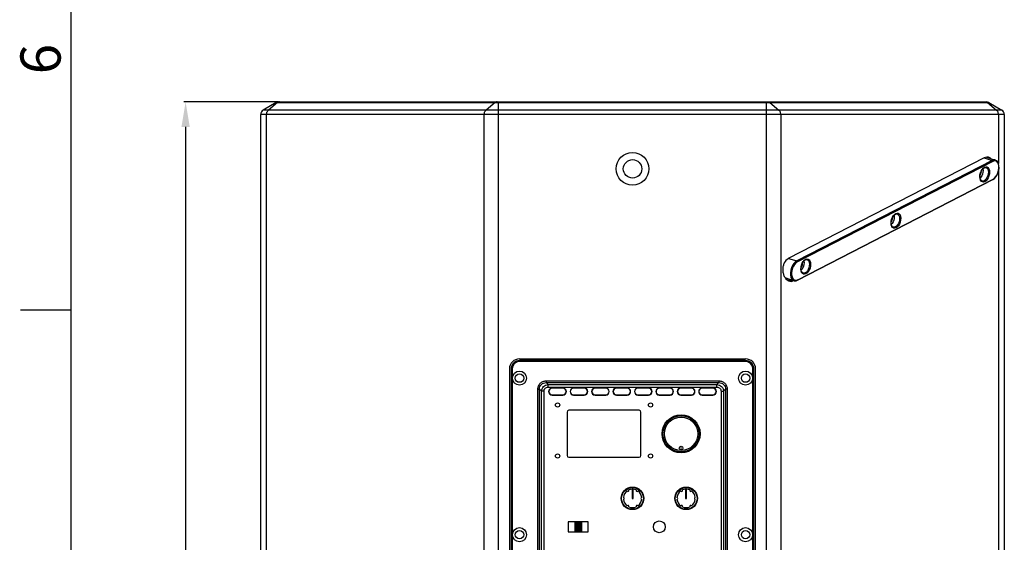
# Model space of a CAD drawing. Units: millimetres. Extents: x -4084 to -2302, y 1247 to 3767.
# Drawn here: x -4055 to -3467, y 2669 to 2981 of the extents above; entities that cross this region are included whole.
import ezdxf
from ezdxf.enums import TextEntityAlignment as Align

# ---------------------------------------------------------------- set-up
doc = ezdxf.new("R2010")
doc.units = ezdxf.units.MM
doc.styles.add('ISO Proportional', font='isocp.shx')

msp = doc.modelspace()

# ---------------------------------------------------------------- linework, layer by layer
for p, q in [((-4024.28, 3707.2), (-4024.28, 1307.15)), ((-3900.44, 2931.63), (-3956.82, 2931.63)), ((-3901.57, 2931.23), (-3909.37, 2926.72)), ((-3900.78, 2931.23), (-3906.29, 2926.72)), ((-3901.57, 2931.23), (-3476.17, 2931.23)), ((-3900.07, 2931.63), (-3477.67, 2931.63)), ((-3770.81, 2931.23), (-3776.32, 2926.72)), ((-3768.9, 2221.63), (-3768.9, 2931.63)), ((-3608.84, 2221.63), (-3608.84, 2931.63)), ((-3606.93, 2931.23), (-3601.42, 2926.72)), ((-3476.96, 2931.23), (-3471.45, 2926.72)), ((-3476.17, 2931.23), (-3468.37, 2926.72)), ((-3910.87, 2229.14), (-3910.87, 2924.12)), ((-3466.87, 2924.12), (-3910.87, 2924.12)), ((-3468.37, 2926.72), (-3909.37, 2926.72)), ((-3907.35, 2229.14), (-3907.35, 2924.12)), ((-3777.38, 2229.14), (-3777.38, 2924.12)), ((-3600.35, 2924.12), (-3600.35, 2229.14)), ((-3470.38, 2924.12), (-3470.38, 2894.88)), ((-3466.87, 2924.12), (-3466.87, 2229.14)), ((-3955.74, 2916.63), (-3955.74, 2229.13)), ((-3477.25, 2898.63), (-3478.95, 2898.21)), ((-3478.95, 2898.21), (-3595.89, 2838.01)), ((-3474.14, 2896.68), (-3590.85, 2836.6)), ((-3473.75, 2896.11), (-3590.46, 2836.03)), ((-3478.95, 2898.21), (-3474.14, 2896.68)), ((-3478.66, 2892.6), (-3477.91, 2892.83)), ((-3477.91, 2892.83), (-3477.21, 2892.76)), ((-3477.43, 2898.59), (-3472.24, 2896.91)), ((-3477.21, 2892.76), (-3476.59, 2892.38)), ((-3473.22, 2896.98), (-3474.14, 2896.68)), ((-3474, 2896.6), (-3474.14, 2896.68)), ((-3473.87, 2896.46), (-3474, 2896.6)), ((-3473.78, 2896.29), (-3473.87, 2896.46)), ((-3473.75, 2896.11), (-3473.78, 2896.29)), ((-3472.91, 2896.39), (-3473.75, 2896.11)), ((-3472.34, 2896.94), (-3473.22, 2896.98)), ((-3472.1, 2896.35), (-3472.91, 2896.39)), ((-3472.24, 2896.91), (-3472.34, 2896.94)), ((-3471.45, 2896.48), (-3472.24, 2896.91)), ((-3471.38, 2895.99), (-3472.1, 2896.35)), ((-3470.79, 2895.74), (-3471.45, 2896.48)), ((-3470.79, 2895.32), (-3471.38, 2895.99)), ((-3470.31, 2894.73), (-3470.79, 2895.74)), ((-3470.38, 2894.39), (-3470.79, 2895.32)), ((-3470.15, 2893.26), (-3470.38, 2894.39)), ((-3470.05, 2893.5), (-3470.31, 2894.73)), ((-3470.12, 2891.98), (-3470.15, 2893.26)), ((-3470.01, 2892.13), (-3470.05, 2893.5)), ((-3481.46, 2886.79), (-3481.39, 2887.96)), ((-3481.39, 2887.96), (-3481.12, 2889.15)), ((-3481.36, 2886.98), (-3481.28, 2888.06)), ((-3481.26, 2886.02), (-3481.36, 2886.98)), ((-3481.28, 2888.06), (-3481.02, 2889.16)), ((-3480.99, 2888.53), (-3481.28, 2887.98)), ((-3481.12, 2889.15), (-3480.67, 2890.28)), ((-3481.02, 2889.16), (-3480.6, 2890.21)), ((-3480.79, 2889.2), (-3480.99, 2888.53)), ((-3480.7, 2889.89), (-3480.79, 2889.2)), ((-3480.27, 2887.54), (-3480.79, 2886.66)), ((-3480.71, 2889.94), (-3480.7, 2889.89)), ((-3480.67, 2890.28), (-3480.09, 2891.28)), ((-3480.6, 2890.21), (-3480.06, 2891.12)), ((-3479.89, 2888.53), (-3480.27, 2887.54)), ((-3480.09, 2891.28), (-3479.4, 2892.07)), ((-3480.06, 2891.12), (-3479.45, 2891.81)), ((-3479.65, 2889.58), (-3479.89, 2888.53)), ((-3479.69, 2891.54), (-3479.69, 2891.54)), ((-3479.69, 2891.54), (-3479.58, 2890.6)), ((-3479.58, 2890.6), (-3479.65, 2889.58)), ((-3479.45, 2891.81), (-3478.82, 2892.26)), ((-3479.4, 2892.07), (-3478.66, 2892.6)), ((-3478.82, 2892.26), (-3478.48, 2892.4)), ((-3478.48, 2892.4), (-3478.15, 2892.46)), ((-3478.15, 2892.46), (-3477.83, 2892.42)), ((-3477.83, 2892.42), (-3477.74, 2892.39)), ((-3477.74, 2892.39), (-3477.19, 2892.06)), ((-3477.19, 2892.06), (-3476.76, 2891.47)), ((-3476.69, 2887.61), (-3477.08, 2886.6)), ((-3476.76, 2891.47), (-3476.49, 2890.67)), ((-3476.45, 2888.67), (-3476.69, 2887.61)), ((-3476.59, 2892.38), (-3476.12, 2891.73)), ((-3476.49, 2890.67), (-3476.38, 2889.72)), ((-3476.03, 2887.4), (-3476.48, 2886.27)), ((-3476.38, 2889.72), (-3476.45, 2888.67)), ((-3476.12, 2891.73), (-3475.81, 2890.83)), ((-3475.76, 2888.59), (-3476.03, 2887.4)), ((-3475.81, 2890.83), (-3475.69, 2889.76)), ((-3475.69, 2889.76), (-3475.76, 2888.59)), ((-3472.71, 2886.1), (-3471.92, 2886.96)), ((-3471.92, 2886.96), (-3471.23, 2888.05)), ((-3471.9, 2886.79), (-3471.16, 2887.96)), ((-3471.23, 2888.05), (-3470.68, 2889.3)), ((-3471.16, 2887.96), (-3470.59, 2889.29)), ((-3470.68, 2889.3), (-3470.3, 2890.63)), ((-3470.59, 2889.29), (-3470.2, 2890.7)), ((-3470.38, 2890.02), (-3470.38, 2263.24)), ((-3470.3, 2890.63), (-3470.12, 2891.98)), ((-3470.2, 2890.7), (-3470.01, 2892.13)), ((-3590.42, 2825.11), (-3473.71, 2885.18)), ((-3590.26, 2825.44), (-3473.55, 2885.51)), ((-3481.34, 2885.72), (-3481.46, 2886.79)), ((-3481.03, 2884.83), (-3481.34, 2885.72)), ((-3480.79, 2886.66), (-3481.27, 2886.11)), ((-3481.02, 2885.24), (-3481.26, 2886.02)), ((-3480.56, 2884.17), (-3481.03, 2884.83)), ((-3480.64, 2884.68), (-3481.02, 2885.24)), ((-3480.15, 2884.37), (-3480.64, 2884.68)), ((-3479.94, 2883.79), (-3480.56, 2884.17)), ((-3479.56, 2884.31), (-3480.15, 2884.37)), ((-3479.24, 2883.72), (-3479.94, 2883.79)), ((-3478.89, 2884.53), (-3479.56, 2884.31)), ((-3478.49, 2883.96), (-3479.24, 2883.72)), ((-3478.22, 2885), (-3478.89, 2884.53)), ((-3477.75, 2884.48), (-3478.49, 2883.96)), ((-3477.61, 2885.71), (-3478.22, 2885)), ((-3477.06, 2885.27), (-3477.75, 2884.48)), ((-3477.08, 2886.6), (-3477.61, 2885.71)), ((-3476.48, 2886.27), (-3477.06, 2885.27)), ((-3473.71, 2885.18), (-3472.77, 2885.84)), ((-3473.65, 2885.23), (-3473.71, 2885.18)), ((-3473.57, 2885.35), (-3473.65, 2885.23)), ((-3473.55, 2885.51), (-3473.57, 2885.35)), ((-3473.55, 2885.51), (-3472.71, 2886.1)), ((-3472.77, 2885.84), (-3471.9, 2886.79)), ((-3533.7, 2862.68), (-3533.11, 2863.67)), ((-3533.63, 2862.61), (-3533.09, 2863.51)), ((-3533.11, 2863.67), (-3532.42, 2864.46)), ((-3533.09, 2863.51), (-3532.48, 2864.21)), ((-3532.71, 2863.94), (-3532.71, 2863.94)), ((-3532.71, 2863.94), (-3532.61, 2863)), ((-3532.48, 2864.21), (-3531.85, 2864.66)), ((-3532.42, 2864.46), (-3531.68, 2864.99)), ((-3531.85, 2864.66), (-3531.51, 2864.8)), ((-3531.68, 2864.99), (-3530.94, 2865.23)), ((-3531.51, 2864.8), (-3531.18, 2864.85)), ((-3531.18, 2864.85), (-3530.86, 2864.82)), ((-3530.94, 2865.23), (-3530.23, 2865.16)), ((-3530.86, 2864.82), (-3530.76, 2864.79)), ((-3530.76, 2864.79), (-3530.22, 2864.45)), ((-3530.23, 2865.16), (-3529.62, 2864.78)), ((-3530.22, 2864.45), (-3529.79, 2863.86)), ((-3529.79, 2863.86), (-3529.51, 2863.06)), ((-3529.62, 2864.78), (-3529.14, 2864.12)), ((-3529.14, 2864.12), (-3528.83, 2863.23)), ((-3534.49, 2859.18), (-3534.41, 2860.35)), ((-3534.37, 2858.11), (-3534.49, 2859.18)), ((-3534.41, 2860.35), (-3534.14, 2861.55)), ((-3534.38, 2859.38), (-3534.3, 2860.45)), ((-3534.29, 2858.42), (-3534.38, 2859.38)), ((-3534.06, 2857.22), (-3534.37, 2858.11)), ((-3534.02, 2860.93), (-3534.31, 2860.37)), ((-3534.3, 2860.45), (-3534.04, 2861.56)), ((-3533.81, 2859.06), (-3534.3, 2858.5)), ((-3534.04, 2857.64), (-3534.29, 2858.42)), ((-3534.14, 2861.55), (-3533.7, 2862.68)), ((-3534.04, 2861.56), (-3533.63, 2862.61)), ((-3533.67, 2857.08), (-3534.04, 2857.64)), ((-3533.81, 2861.6), (-3534.02, 2860.93)), ((-3533.73, 2862.28), (-3533.81, 2861.6)), ((-3533.3, 2859.93), (-3533.81, 2859.06)), ((-3533.73, 2862.34), (-3533.73, 2862.28)), ((-3532.91, 2860.93), (-3533.3, 2859.93)), ((-3532.68, 2861.97), (-3532.91, 2860.93)), ((-3532.61, 2863), (-3532.68, 2861.97)), ((-3530.63, 2858.1), (-3531.25, 2857.4)), ((-3530.09, 2857.67), (-3530.78, 2856.88)), ((-3530.11, 2858.99), (-3530.63, 2858.1)), ((-3529.72, 2860), (-3530.11, 2858.99)), ((-3529.5, 2858.66), (-3530.09, 2857.67)), ((-3529.48, 2861.07), (-3529.72, 2860)), ((-3529.51, 2863.06), (-3529.41, 2862.11)), ((-3529.06, 2859.79), (-3529.5, 2858.66)), ((-3529.41, 2862.11), (-3529.48, 2861.07)), ((-3528.79, 2860.99), (-3529.06, 2859.79)), ((-3528.83, 2863.23), (-3528.71, 2862.16)), ((-3528.71, 2862.16), (-3528.79, 2860.99)), ((-3533.58, 2856.56), (-3534.06, 2857.22)), ((-3533.18, 2856.76), (-3533.67, 2857.08)), ((-3532.97, 2856.18), (-3533.58, 2856.56)), ((-3532.58, 2856.71), (-3533.18, 2856.76)), ((-3532.26, 2856.11), (-3532.97, 2856.18)), ((-3531.91, 2856.92), (-3532.58, 2856.71)), ((-3531.52, 2856.35), (-3532.26, 2856.11)), ((-3531.25, 2857.4), (-3531.91, 2856.92)), ((-3530.78, 2856.88), (-3531.52, 2856.35)), ((-3595.66, 2838.13), (-3590.85, 2836.6)), ((-3592.63, 2835.02), (-3593.38, 2833.84)), ((-3592.09, 2834.58), (-3592.78, 2833.5)), ((-3591.77, 2835.96), (-3592.63, 2835.02)), ((-3591.3, 2835.45), (-3592.09, 2834.58)), ((-3590.85, 2836.6), (-3591.77, 2835.96)), ((-3590.46, 2836.03), (-3591.3, 2835.45)), ((-3590.7, 2836.52), (-3590.85, 2836.6)), ((-3590.58, 2836.39), (-3590.7, 2836.52)), ((-3590.49, 2836.21), (-3590.58, 2836.39)), ((-3590.46, 2836.03), (-3590.49, 2836.21)), ((-3588.24, 2832.96), (-3587.98, 2834.15)), ((-3588.14, 2833.06), (-3587.88, 2834.16)), ((-3587.98, 2834.15), (-3587.53, 2835.28)), ((-3587.88, 2834.16), (-3587.46, 2835.21)), ((-3587.65, 2834.2), (-3587.85, 2833.53)), ((-3587.56, 2834.88), (-3587.65, 2834.2)), ((-3587.57, 2834.94), (-3587.56, 2834.88)), ((-3587.53, 2835.28), (-3586.95, 2836.28)), ((-3587.46, 2835.21), (-3586.92, 2836.11)), ((-3586.95, 2836.28), (-3586.25, 2837.07)), ((-3586.92, 2836.11), (-3586.31, 2836.81)), ((-3586.51, 2834.57), (-3586.74, 2833.53)), ((-3586.55, 2836.54), (-3586.55, 2836.54)), ((-3586.55, 2836.54), (-3586.44, 2835.6)), ((-3586.44, 2835.6), (-3586.51, 2834.57)), ((-3586.31, 2836.81), (-3585.68, 2837.26)), ((-3586.25, 2837.07), (-3585.52, 2837.59)), ((-3585.68, 2837.26), (-3585.34, 2837.4)), ((-3585.52, 2837.59), (-3584.77, 2837.83)), ((-3585.34, 2837.4), (-3585.01, 2837.45)), ((-3585.01, 2837.45), (-3584.69, 2837.42)), ((-3584.77, 2837.83), (-3584.07, 2837.76)), ((-3584.69, 2837.42), (-3584.59, 2837.39)), ((-3584.59, 2837.39), (-3584.05, 2837.05)), ((-3584.07, 2837.76), (-3583.45, 2837.38)), ((-3584.05, 2837.05), (-3583.62, 2836.46)), ((-3583.62, 2836.46), (-3583.35, 2835.67)), ((-3583.45, 2837.38), (-3582.98, 2836.72)), ((-3583.35, 2835.67), (-3583.24, 2834.71)), ((-3583.24, 2834.71), (-3583.31, 2833.67)), ((-3582.98, 2836.72), (-3582.67, 2835.83)), ((-3582.67, 2835.83), (-3582.55, 2834.76)), ((-3582.55, 2834.76), (-3582.62, 2833.59)), ((-3594.38, 2831.04), (-3594.58, 2829.57)), ((-3594.58, 2829.57), (-3594.55, 2828.19)), ((-3594.55, 2828.19), (-3594.3, 2826.95)), ((-3593.97, 2832.49), (-3594.38, 2831.04)), ((-3593.38, 2833.84), (-3593.97, 2832.49)), ((-3593.7, 2830.91), (-3593.89, 2829.57)), ((-3593.89, 2829.57), (-3593.86, 2828.29)), ((-3593.86, 2828.29), (-3593.63, 2827.15)), ((-3593.33, 2832.25), (-3593.7, 2830.91)), ((-3592.78, 2833.5), (-3593.33, 2832.25)), ((-3588.32, 2831.79), (-3588.24, 2832.96)), ((-3588.2, 2830.72), (-3588.32, 2831.79)), ((-3588.22, 2831.98), (-3588.14, 2833.06)), ((-3588.12, 2831.02), (-3588.22, 2831.98)), ((-3587.89, 2829.82), (-3588.2, 2830.72)), ((-3587.85, 2833.53), (-3588.14, 2832.97)), ((-3587.65, 2831.66), (-3588.13, 2831.1)), ((-3587.88, 2830.24), (-3588.12, 2831.02)), ((-3587.41, 2829.16), (-3587.89, 2829.82)), ((-3587.5, 2829.68), (-3587.88, 2830.24)), ((-3587.13, 2832.53), (-3587.65, 2831.66)), ((-3587.01, 2829.36), (-3587.5, 2829.68)), ((-3586.8, 2828.79), (-3587.41, 2829.16)), ((-3586.74, 2833.53), (-3587.13, 2832.53)), ((-3586.42, 2829.31), (-3587.01, 2829.36)), ((-3586.09, 2828.71), (-3586.8, 2828.79)), ((-3585.75, 2829.52), (-3586.42, 2829.31)), ((-3585.35, 2828.95), (-3586.09, 2828.71)), ((-3585.08, 2830), (-3585.75, 2829.52)), ((-3584.61, 2829.48), (-3585.35, 2828.95)), ((-3584.47, 2830.7), (-3585.08, 2830)), ((-3583.92, 2830.27), (-3584.61, 2829.48)), ((-3583.94, 2831.59), (-3584.47, 2830.7)), ((-3583.55, 2832.6), (-3583.94, 2831.59)), ((-3583.34, 2831.26), (-3583.92, 2830.27)), ((-3583.31, 2833.67), (-3583.55, 2832.6)), ((-3582.89, 2832.4), (-3583.34, 2831.26)), ((-3582.62, 2833.59), (-3582.89, 2832.4)), ((-3597.83, 2826.68), (-3592.41, 2824.82)), ((-3592.51, 2824.86), (-3595.89, 2824.86)), ((-3594.3, 2826.95), (-3593.85, 2825.95)), ((-3594.2, 2824.43), (-3592.51, 2824.86)), ((-3593.85, 2825.95), (-3593.21, 2825.22)), ((-3593.63, 2827.15), (-3593.21, 2826.23)), ((-3593.21, 2826.23), (-3592.63, 2825.56)), ((-3593.21, 2825.22), (-3592.41, 2824.82)), ((-3592.63, 2825.56), (-3591.91, 2825.2)), ((-3592.41, 2824.82), (-3591.78, 2824.75)), ((-3591.91, 2825.2), (-3591.1, 2825.16)), ((-3591.78, 2824.75), (-3591.11, 2824.84)), ((-3591.11, 2824.84), (-3590.42, 2825.11)), ((-3591.1, 2825.16), (-3590.26, 2825.44)), ((-3590.36, 2825.15), (-3590.42, 2825.11)), ((-3590.28, 2825.28), (-3590.36, 2825.15)), ((-3590.26, 2825.44), (-3590.28, 2825.28)), ((-4024.28, 2807.18), (-4054.28, 2807.18)), ((-3756.37, 2778.13), (-3621.37, 2778.13)), ((-3756.37, 2776.54), (-3756.37, 2777.13)), ((-3621.37, 2777.13), (-3756.37, 2777.13)), ((-3621.37, 2777.04), (-3756.37, 2777.04)), ((-3621.37, 2776.54), (-3756.37, 2776.54)), ((-3621.37, 2776.54), (-3621.37, 2777.13)), ((-3762.37, 2772.13), (-3762.37, 2381.13)), ((-3761.37, 2772.13), (-3761.37, 2381.13)), ((-3760.78, 2772.13), (-3761.37, 2772.13)), ((-3761.28, 2772.13), (-3761.28, 2381.13)), ((-3760.78, 2772.13), (-3760.78, 2381.13)), ((-3616.96, 2381.13), (-3616.96, 2772.13)), ((-3616.96, 2772.13), (-3616.37, 2772.13)), ((-3616.46, 2381.13), (-3616.46, 2772.13)), ((-3616.37, 2381.13), (-3616.37, 2772.13)), ((-3615.37, 2381.13), (-3615.37, 2772.13)), ((-3740.48, 2764.97), (-3740.48, 2763.98)), ((-3740.48, 2764.97), (-3637.25, 2764.97)), ((-3740.48, 2763.98), (-3739.26, 2762.76)), ((-3740.48, 2763.98), (-3637.25, 2763.98)), ((-3638.48, 2762.76), (-3637.25, 2763.98)), ((-3637.25, 2764.97), (-3637.25, 2763.98)), ((-3745.41, 2393.21), (-3745.41, 2760.05)), ((-3745.41, 2760.05), (-3744.42, 2760.05)), ((-3744.42, 2393.21), (-3744.42, 2760.05)), ((-3744.42, 2760.05), (-3743.2, 2758.82)), ((-3743.2, 2394.44), (-3743.2, 2758.82)), ((-3741.72, 2758.82), (-3743.2, 2758.82)), ((-3741.72, 2394.44), (-3741.72, 2758.82)), ((-3739.26, 2761.28), (-3739.26, 2762.76)), ((-3739.26, 2762.76), (-3638.48, 2762.76)), ((-3739.26, 2761.28), (-3638.48, 2761.28)), ((-3736.87, 2760.58), (-3736.87, 2760.71)), ((-3730.47, 2760.71), (-3736.87, 2760.71)), ((-3730.47, 2760.58), (-3736.87, 2760.58)), ((-3730.47, 2760.58), (-3730.47, 2760.71)), ((-3724.07, 2760.58), (-3724.07, 2760.71)), ((-3717.67, 2760.71), (-3724.07, 2760.71)), ((-3717.67, 2760.58), (-3724.07, 2760.58)), ((-3717.67, 2760.58), (-3717.67, 2760.71)), ((-3711.27, 2760.58), (-3711.27, 2760.71)), ((-3704.87, 2760.71), (-3711.27, 2760.71)), ((-3704.87, 2760.58), (-3711.27, 2760.58)), ((-3704.87, 2760.58), (-3704.87, 2760.71)), ((-3698.47, 2760.58), (-3698.47, 2760.71)), ((-3692.07, 2760.71), (-3698.47, 2760.71)), ((-3692.07, 2760.58), (-3698.47, 2760.58)), ((-3692.07, 2760.58), (-3692.07, 2760.71)), ((-3685.67, 2760.58), (-3685.67, 2760.71)), ((-3679.27, 2760.71), (-3685.67, 2760.71)), ((-3679.27, 2760.58), (-3685.67, 2760.58)), ((-3679.27, 2760.58), (-3679.27, 2760.71)), ((-3672.87, 2760.58), (-3672.87, 2760.71)), ((-3666.47, 2760.71), (-3672.87, 2760.71)), ((-3666.47, 2760.58), (-3672.87, 2760.58)), ((-3666.47, 2760.58), (-3666.47, 2760.71)), ((-3660.07, 2760.58), (-3660.07, 2760.71)), ((-3653.67, 2760.71), (-3660.07, 2760.71)), ((-3653.67, 2760.58), (-3660.07, 2760.58)), ((-3653.67, 2760.58), (-3653.67, 2760.71)), ((-3647.27, 2760.58), (-3647.27, 2760.71)), ((-3640.87, 2760.71), (-3647.27, 2760.71)), ((-3640.87, 2760.58), (-3647.27, 2760.58)), ((-3640.87, 2760.58), (-3640.87, 2760.71)), ((-3638.48, 2761.28), (-3638.48, 2762.76)), ((-3636.02, 2758.82), (-3636.02, 2394.44)), ((-3636.02, 2758.82), (-3634.54, 2758.82)), ((-3634.54, 2758.82), (-3633.32, 2760.05)), ((-3634.54, 2758.82), (-3634.54, 2394.44)), ((-3633.32, 2760.05), (-3633.32, 2393.21)), ((-3632.33, 2760.05), (-3633.32, 2760.05)), ((-3632.33, 2760.05), (-3632.33, 2393.21)), ((-3736.87, 2756.68), (-3736.87, 2756.55)), ((-3736.87, 2756.68), (-3730.47, 2756.68)), ((-3736.87, 2756.55), (-3730.47, 2756.55)), ((-3730.47, 2756.68), (-3730.47, 2756.55)), ((-3724.07, 2756.68), (-3724.07, 2756.55)), ((-3724.07, 2756.68), (-3717.67, 2756.68)), ((-3724.07, 2756.55), (-3717.67, 2756.55)), ((-3717.67, 2756.68), (-3717.67, 2756.55)), ((-3711.27, 2756.68), (-3711.27, 2756.55)), ((-3711.27, 2756.68), (-3704.87, 2756.68)), ((-3711.27, 2756.55), (-3704.87, 2756.55)), ((-3704.87, 2756.68), (-3704.87, 2756.55)), ((-3698.47, 2756.68), (-3698.47, 2756.55)), ((-3698.47, 2756.68), (-3692.07, 2756.68)), ((-3698.47, 2756.55), (-3692.07, 2756.55)), ((-3692.07, 2756.68), (-3692.07, 2756.55)), ((-3685.67, 2756.68), (-3685.67, 2756.55)), ((-3685.67, 2756.68), (-3679.27, 2756.68)), ((-3685.67, 2756.55), (-3679.27, 2756.55)), ((-3679.27, 2756.68), (-3679.27, 2756.55)), ((-3672.87, 2756.68), (-3672.87, 2756.55)), ((-3672.87, 2756.68), (-3666.47, 2756.68)), ((-3672.87, 2756.55), (-3666.47, 2756.55)), ((-3666.47, 2756.68), (-3666.47, 2756.55)), ((-3660.07, 2756.68), (-3660.07, 2756.55)), ((-3660.07, 2756.68), (-3653.67, 2756.68)), ((-3660.07, 2756.55), (-3653.67, 2756.55)), ((-3653.67, 2756.68), (-3653.67, 2756.55)), ((-3647.27, 2756.68), (-3647.27, 2756.55)), ((-3647.27, 2756.68), (-3640.87, 2756.68)), ((-3647.27, 2756.55), (-3640.87, 2756.55)), ((-3640.87, 2756.68), (-3640.87, 2756.55)), ((-3727.91, 2746.38), (-3727.91, 2720.38)), ((-3727.91, 2746.38), (-3727.87, 2746.38)), ((-3726.87, 2747.42), (-3726.87, 2747.38)), ((-3684.87, 2747.42), (-3726.87, 2747.42)), ((-3684.87, 2747.42), (-3684.87, 2747.38)), ((-3683.83, 2746.38), (-3683.87, 2746.38)), ((-3683.83, 2720.38), (-3683.83, 2746.38)), ((-3727.91, 2720.38), (-3727.87, 2720.38)), ((-3726.87, 2719.34), (-3726.87, 2719.38)), ((-3726.87, 2719.34), (-3684.87, 2719.34)), ((-3684.87, 2719.34), (-3684.87, 2719.38)), ((-3683.83, 2720.38), (-3683.87, 2720.38)), ((-3688.58, 2700.33), (-3689.16, 2700.33)), ((-3689.16, 2700.33), (-3689.16, 2694.83)), ((-3688.58, 2694.83), (-3688.58, 2700.33)), ((-3656.58, 2700.33), (-3657.16, 2700.33)), ((-3657.16, 2700.33), (-3657.16, 2694.83)), ((-3656.58, 2694.83), (-3656.58, 2700.33)), ((-3689.16, 2694.83), (-3688.58, 2694.83)), ((-3657.16, 2694.83), (-3656.58, 2694.83)), ((-3727.37, 2680.83), (-3727.37, 2674.83)), ((-3715.37, 2680.83), (-3727.37, 2680.83)), ((-3727.37, 2680.83), (-3727.37, 2674.83)), ((-3715.37, 2680.83), (-3727.37, 2680.83)), ((-3727.37, 2680.83), (-3727.37, 2674.83)), ((-3715.37, 2680.83), (-3727.37, 2680.83)), ((-3723.37, 2680.83), (-3723.37, 2674.83)), ((-3719.37, 2680.58), (-3723.37, 2680.58)), ((-3719.37, 2680.33), (-3723.37, 2680.33)), ((-3719.37, 2680.08), (-3723.37, 2680.08)), ((-3719.37, 2679.83), (-3723.37, 2679.83)), ((-3719.37, 2679.58), (-3723.37, 2679.58)), ((-3719.37, 2679.33), (-3723.37, 2679.33)), ((-3719.37, 2679.08), (-3723.37, 2679.08)), ((-3719.37, 2678.83), (-3723.37, 2678.83)), ((-3719.37, 2678.58), (-3723.37, 2678.58)), ((-3719.37, 2678.33), (-3723.37, 2678.33)), ((-3719.37, 2678.08), (-3723.37, 2678.08)), ((-3719.37, 2677.83), (-3723.37, 2677.83)), ((-3719.37, 2677.58), (-3723.37, 2677.58)), ((-3719.37, 2677.33), (-3723.37, 2677.33)), ((-3719.37, 2677.08), (-3723.37, 2677.08)), ((-3719.37, 2676.83), (-3723.37, 2676.83)), ((-3719.37, 2676.58), (-3723.37, 2676.58)), ((-3719.37, 2676.33), (-3723.37, 2676.33)), ((-3719.37, 2676.08), (-3723.37, 2676.08)), ((-3719.37, 2675.83), (-3723.37, 2675.83)), ((-3719.37, 2675.58), (-3723.37, 2675.58)), ((-3719.37, 2675.33), (-3723.37, 2675.33)), ((-3719.37, 2680.83), (-3719.37, 2674.83)), ((-3715.37, 2674.83), (-3715.37, 2680.83)), ((-3715.37, 2674.83), (-3715.37, 2680.83)), ((-3715.37, 2674.83), (-3715.37, 2680.83)), ((-3727.37, 2674.83), (-3715.37, 2674.83)), ((-3727.37, 2674.83), (-3715.37, 2674.83)), ((-3727.37, 2674.83), (-3715.37, 2674.83)), ((-3719.37, 2675.08), (-3723.37, 2675.08))]:
    msp.add_line(p, q)
for centre, radius in [((-3688.87, 2891.63), 9.75), ((-3688.87, 2891.63), 5.5), ((-3756.37, 2766.63), 4.2), ((-3621.37, 2766.63), 4.2), ((-3756.37, 2766.63), 2.5), ((-3621.37, 2766.63), 2.5), ((-3733.62, 2750.63), 1.25), ((-3678.12, 2750.63), 1.25), ((-3659.87, 2733.38), 11.38), ((-3659.87, 2733.38), 11.25), ((-3659.87, 2733.38), 10.81), ((-3659.87, 2733.38), 10), ((-3659.87, 2724.85), 1.08), ((-3659.87, 2724.85), 0.0789), ((-3733.62, 2720.13), 1.25), ((-3678.12, 2720.13), 1.25), ((-3688.87, 2694.83), 6.75), ((-3688.87, 2694.83), 6.5), ((-3656.87, 2694.83), 6.75), ((-3656.87, 2694.83), 6.5), ((-3672.87, 2677.83), 3.54), ((-3756.37, 2673.13), 4.2), ((-3756.37, 2673.13), 2.5), ((-3621.37, 2673.13), 4.2), ((-3621.37, 2673.13), 2.5)]:
    msp.add_circle(centre, radius)
for centre, radius, start, end in [((-3900.07, 2928.63), 3, 90, 120), ((-3477.67, 2928.63), 3, 60, 90), ((-3907.87, 2924.12), 3, 120, 180), ((-3469.87, 2924.12), 3, 0, 60), ((-3756.37, 2772.13), 6, 90, 180), ((-3756.37, 2772.13), 5, 90, 180), ((-3756.37, 2772.13), 4.91, 90, 180), ((-3756.37, 2772.13), 4.41, 90, 180), ((-3621.37, 2772.13), 6, 0, 90), ((-3621.37, 2772.13), 5, 0, 90), ((-3621.37, 2772.13), 4.91, 0, 90), ((-3621.37, 2772.13), 4.41, 0, 90), ((-3736.87, 2758.63), 2.08, 90, 270), ((-3736.87, 2758.63), 1.95, 90, 270), ((-3730.47, 2758.63), 2.08, 270, 90), ((-3730.47, 2758.63), 1.95, 270, 90), ((-3724.07, 2758.63), 2.08, 90, 270), ((-3724.07, 2758.63), 1.95, 90, 270), ((-3717.67, 2758.63), 2.08, 270, 90), ((-3717.67, 2758.63), 1.95, 270, 90), ((-3711.27, 2758.63), 2.08, 90, 270), ((-3711.27, 2758.63), 1.95, 90, 270), ((-3704.87, 2758.63), 2.08, 270, 90), ((-3704.87, 2758.63), 1.95, 270, 90), ((-3698.47, 2758.63), 2.08, 90, 270), ((-3698.47, 2758.63), 1.95, 90, 270), ((-3692.07, 2758.63), 2.08, 270, 90), ((-3692.07, 2758.63), 1.95, 270, 90), ((-3685.67, 2758.63), 2.08, 90, 270), ((-3685.67, 2758.63), 1.95, 90, 270), ((-3679.27, 2758.63), 2.08, 270, 90), ((-3679.27, 2758.63), 1.95, 270, 90), ((-3672.87, 2758.63), 2.08, 90, 270), ((-3672.87, 2758.63), 1.95, 90, 270), ((-3666.47, 2758.63), 2.08, 270, 90), ((-3666.47, 2758.63), 1.95, 270, 90), ((-3660.07, 2758.63), 2.08, 90, 270), ((-3660.07, 2758.63), 1.95, 90, 270), ((-3653.67, 2758.63), 2.08, 270, 90), ((-3653.67, 2758.63), 1.95, 270, 90), ((-3647.27, 2758.63), 2.08, 90, 270), ((-3647.27, 2758.63), 1.95, 90, 270), ((-3640.87, 2758.63), 2.08, 270, 90), ((-3640.87, 2758.63), 1.95, 270, 90), ((-3726.87, 2746.38), 1.04, 90, 180), ((-3684.87, 2746.38), 1.04, 0, 90), ((-3726.87, 2720.38), 1.04, 180, 270), ((-3684.87, 2720.38), 1.04, 270, 0), ((-3688.87, 2694.83), 5.5, 126.205, 173.795), ((-3691.62, 2699.59), 0.595, 213.1025, 26.8975), ((-3688.87, 2694.83), 5.5, 66.205, 113.795), ((-3686.12, 2699.59), 0.595, 153.1025, 326.8975), ((-3688.87, 2694.83), 5.5, 6.205, 53.795), ((-3656.87, 2694.83), 5.5, 126.205, 173.795), ((-3659.62, 2699.59), 0.595, 213.1025, 26.8975), ((-3656.87, 2694.83), 5.5, 66.205, 113.795), ((-3654.12, 2699.59), 0.595, 153.1025, 326.8975), ((-3656.87, 2694.83), 5.5, 6.205, 53.795), ((-3694.37, 2694.83), 0.595, 273.1025, 86.8975), ((-3688.87, 2694.83), 5.5, 186.205, 233.795), ((-3688.87, 2694.83), 5.5, 306.205, 353.795), ((-3683.37, 2694.83), 0.595, 93.1025, 266.8975), ((-3662.37, 2694.83), 0.595, 273.1025, 86.8975), ((-3656.87, 2694.83), 5.5, 186.205, 233.795), ((-3656.87, 2694.83), 5.5, 306.205, 353.795), ((-3651.37, 2694.83), 0.595, 93.1025, 266.8975), ((-3691.62, 2690.07), 0.595, 333.1025, 146.8975), ((-3688.87, 2694.83), 5.5, 246.205, 293.795), ((-3686.12, 2690.07), 0.595, 33.1025, 206.8975), ((-3659.62, 2690.07), 0.595, 333.1025, 146.8975), ((-3656.87, 2694.83), 5.5, 246.205, 293.795), ((-3654.12, 2690.07), 0.595, 33.1025, 206.8975)]:
    msp.add_arc(centre, radius, start, end)
for points in [[(-3900.44, 2931.45), (-3900.56, 2931.39), (-3900.67, 2931.31), (-3900.78, 2931.23)], [(-3899.72, 2931.63), (-3899.96, 2931.63), (-3900.22, 2931.56), (-3900.44, 2931.45)], [(-3770.47, 2931.45), (-3770.59, 2931.39), (-3770.7, 2931.31), (-3770.81, 2931.23)], [(-3769.74, 2931.63), (-3769.99, 2931.63), (-3770.25, 2931.56), (-3770.47, 2931.45)], [(-3607.99, 2931.63), (-3607.75, 2931.63), (-3607.49, 2931.56), (-3607.27, 2931.45)], [(-3607.27, 2931.45), (-3607.15, 2931.39), (-3607.04, 2931.31), (-3606.93, 2931.23)], [(-3478.02, 2931.63), (-3477.77, 2931.63), (-3477.52, 2931.56), (-3477.3, 2931.45)], [(-3477.3, 2931.45), (-3477.18, 2931.39), (-3477.07, 2931.31), (-3476.96, 2931.23)]]:
    msp.add_open_spline(points, degree=3)
for points, knots in [([(-3907.35, 2924.12), (-3907.35, 2924.38), (-3907.27, 2925.33), (-3906.83, 2926.29), (-3906.29, 2926.72)], [0, 0, 0, 0, 0.273262, 1, 1, 1, 1]), ([(-3777.38, 2924.12), (-3777.38, 2924.38), (-3777.3, 2925.33), (-3776.86, 2926.29), (-3776.32, 2926.72)], [0, 0, 0, 0, 0.273262, 1, 1, 1, 1]), ([(-3600.35, 2924.12), (-3600.35, 2924.38), (-3600.44, 2925.33), (-3600.88, 2926.29), (-3601.42, 2926.72)], [0, 0, 0, 0, 0.273262, 1, 1, 1, 1]), ([(-3470.38, 2924.12), (-3470.38, 2924.38), (-3470.47, 2925.33), (-3470.91, 2926.29), (-3471.45, 2926.72)], [0, 0, 0, 0, 0.273262, 1, 1, 1, 1]), ([(-3474.85, 2897.75), (-3475.07, 2897.93), (-3475.8, 2898.4), (-3476.67, 2898.63), (-3477.25, 2898.63)], [0.8481852, 0.8481852, 0.8481852, 0.8481852, 0.8974036, 1, 1, 1, 1]), ([(-3595.89, 2838.01), (-3596.93, 2837.48), (-3598.19, 2835.94), (-3599, 2833.53), (-3599.23, 2831.43), (-3599, 2829.34), (-3598.19, 2826.93), (-3596.93, 2825.39), (-3595.89, 2824.86)], [0, 0, 0, 0, 0.228536, 0.361164, 0.500002, 0.638834, 0.771477, 1, 1, 1, 1]), ([(-3595.89, 2824.86), (-3595.76, 2824.79), (-3595.23, 2824.55), (-3594.63, 2824.43), (-3594.2, 2824.43)], [0, 0, 0, 0, 0.256967, 1, 1, 1, 1]), ([(-3745.41, 2760.05), (-3745.41, 2760.69), (-3745.16, 2761.98), (-3744.07, 2763.63), (-3742.42, 2764.72), (-3741.13, 2764.97), (-3740.48, 2764.97)], [0, 0, 0, 0, 0.250006, 0.499905, 0.74985, 1, 1, 1, 1]), ([(-3744.42, 2760.05), (-3744.43, 2760.56), (-3744.24, 2761.6), (-3743.37, 2762.92), (-3742.04, 2763.8), (-3741, 2763.99), (-3740.48, 2763.98)], [0, 0, 0, 0, 0.249965, 0.499903, 0.749889, 1, 1, 1, 1]), ([(-3637.25, 2764.97), (-3636.61, 2764.97), (-3635.32, 2764.72), (-3633.67, 2763.63), (-3632.58, 2761.98), (-3632.33, 2760.69), (-3632.33, 2760.05)], [0, 0, 0, 0, 0.249998, 0.499895, 0.74986, 1, 1, 1, 1]), ([(-3637.25, 2763.98), (-3636.74, 2763.99), (-3635.7, 2763.8), (-3634.38, 2762.93), (-3633.5, 2761.6), (-3633.31, 2760.56), (-3633.32, 2760.05)], [0, 0, 0, 0, 0.249956, 0.499893, 0.7499, 1, 1, 1, 1]), ([(-3743.2, 2758.82), (-3743.2, 2759.33), (-3742.98, 2760.37), (-3742.11, 2761.67), (-3740.8, 2762.54), (-3739.77, 2762.76), (-3739.26, 2762.76)], [0, 0, 0, 0, 0.250158, 0.500296, 0.750264, 1, 1, 1, 1]), ([(-3741.72, 2758.82), (-3741.72, 2759.14), (-3741.6, 2759.79), (-3741.05, 2760.61), (-3740.23, 2761.16), (-3739.58, 2761.28), (-3739.26, 2761.28)], [0, 0, 0, 0, 0.250314, 0.500302, 0.750113, 1, 1, 1, 1]), ([(-3638.48, 2762.76), (-3637.97, 2762.76), (-3636.93, 2762.54), (-3635.63, 2761.67), (-3634.75, 2760.36), (-3634.54, 2759.33), (-3634.54, 2758.82)], [0, 0, 0, 0, 0.250095, 0.500243, 0.750191, 1, 1, 1, 1]), ([(-3638.48, 2761.28), (-3638.16, 2761.28), (-3637.51, 2761.16), (-3636.69, 2760.61), (-3636.14, 2759.79), (-3636.02, 2759.14), (-3636.02, 2758.82)], [0, 0, 0, 0, 0.250249, 0.500248, 0.750041, 1, 1, 1, 1])]:
    msp.add_open_spline(points, degree=3, knots=knots)
msp.add_solid([(-3958.24, 2916.63), (-3953.24, 2916.63), (-3955.74, 2931.63)])

# ---------------------------------------------------------------- texts
at = {"style": 'ISO Proportional'}
msp.add_text('6', height=24, rotation=90, dxfattribs=at).set_placement((-4039.28, 2957.18), align=Align.MIDDLE)

doc.saveas('drawing.dxf')
